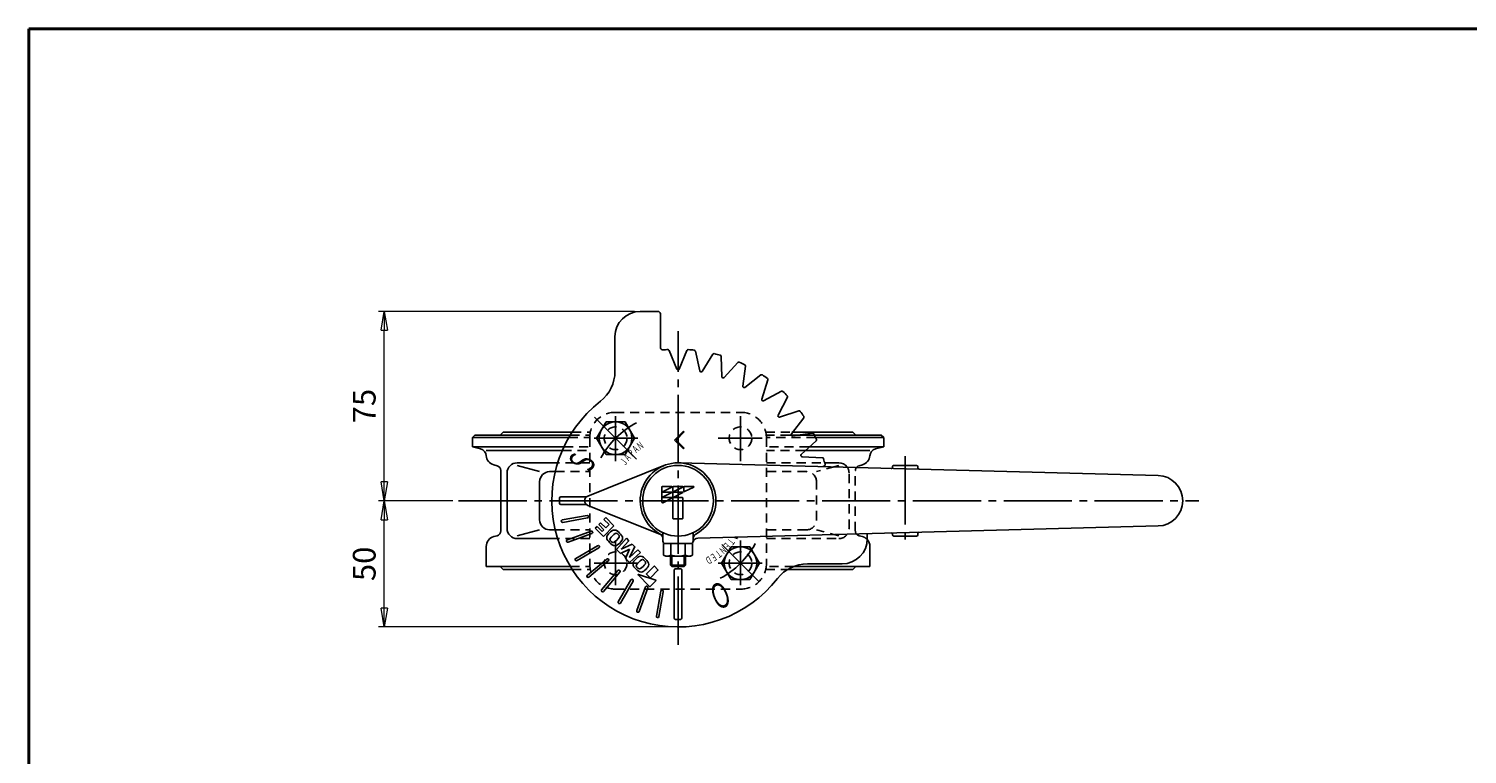
# Model space of a CAD drawing. Extents: x -540 to 600, y -460 to 396.
# Drawn here: x -540 to 30, y 109 to 396 of the extents above; entities that cross this region are included whole.
import ezdxf
from ezdxf.enums import TextEntityAlignment as Align

# ---------------------------------------------------------------- set-up
doc = ezdxf.new("R2010")
doc.units = 0
doc.header["$LTSCALE"] = 3
doc.header["$MEASUREMENT"] = 0
doc.linetypes.add('CENTER', pattern=[12, 9, -1, 1, -1])
doc.linetypes.add('DASHED', pattern=[2, 1.2, -0.8])
doc.layers.get('0').update_dxf_attribs({"linetype": 'CONTINUOUS'})
doc.layers.get('Defpoints').update_dxf_attribs({"linetype": 'CONTINUOUS'})
for name, color, linetype in [('1', 7, 'CONTINUOUS'), ('2', 7, 'CONTINUOUS'), ('20', 7, 'CONTINUOUS'), ('5', 7, 'CONTINUOUS')]:
    doc.layers.add(name, color=color, linetype=linetype)
doc.styles.get("Standard").update_dxf_attribs({"font": 'simplex.shx', "bigfont": 'BIGFONT.shx'})
doc.dimstyles.new('STD （1／3）', dxfattribs={"dimscale": 3, "dimtxt": 3, "dimasz": 2.5, "dimexe": 0.75, "dimexo": 0.75, "dimgap": 0.75, "dimtad": 1, "dimdsep": 46, "dimtxsty": 'STANDARD', "dimblk": 'CLOSED', "dimcen": 2.5, "dimclrd": 6, "dimclre": 6, "dimclrt": 2, "dimadec": 0, "dimazin": 2, "dimtfac": 1, "dimtmove": 0, "dimatfit": 3, "dimldrblk": 'CLOSED', "dimfxl": 1, "dimlwd": 13, "dimlwe": 13, "dimarcsym": 0})

# ---------------------------------------------------------------- blocks, each defined once
blk = doc.blocks.new('_Closed')
at = {"color": 0, "linetype": 'ByBlock', "lineweight": -2}
for p, q in [((-1, 0.167), (0, 0)), ((-1, 0.167), (-1, -0.167)), ((0, 0), (-1, -0.167)), ((0, 0), (-1, 0))]:
    blk.add_line(p, q, dxfattribs=at)
blk = doc.blocks.new('*D20')
at = {"layer": '5', "color": 6, "lineweight": 13}
for p, q in [((-299.969344, 284.086809), (-401.405457, 284.086809)), ((-399.155457, 216.586809), (-399.155457, 276.586809)), ((-371.909935, 209.086809), (-401.405457, 209.086809))]:
    blk.add_line(p, q, dxfattribs=at)
at = {"layer": 'Defpoints', "color": 0}
for p in [(-399.155457, 284.086809), (-297.719344, 284.086809), (-369.659935, 209.086809)]:
    blk.add_point(p, dxfattribs=at)
at = {"layer": '5', "color": 6, "lineweight": 13, "xscale": 7.5, "yscale": 7.5, "zscale": 7.5}
for p, rotation in [((-399.155457, 284.086809), 90), ((-399.155457, 209.086809), 270)]:
    blk.add_blockref('_Closed', p, dxfattribs=dict(at, rotation=rotation))
at = {"layer": '5', "color": 2, "insert": (-405.905457, 246.586809), "char_height": 9, "attachment_point": 5, "rotation": 90}
blk.add_mtext('75', dxfattribs=at)
blk = doc.blocks.new('*D21')
at = {"layer": '5', "color": 6, "lineweight": 13}
for p, q in [((-371.909935, 209.086809), (-401.405457, 209.086809)), ((-399.155457, 166.586809), (-399.155457, 201.586809)), ((-284.969344, 159.086809), (-401.405457, 159.086809))]:
    blk.add_line(p, q, dxfattribs=at)
at = {"layer": 'Defpoints', "color": 0}
for p in [(-399.155457, 209.086809), (-369.659935, 209.086809), (-282.719344, 159.086809)]:
    blk.add_point(p, dxfattribs=at)
at = {"layer": '5', "color": 6, "lineweight": 13, "xscale": 7.5, "yscale": 7.5, "zscale": 7.5}
for p, rotation in [((-399.155457, 209.086809), 90), ((-399.155457, 159.086809), 270)]:
    blk.add_blockref('_Closed', p, dxfattribs=dict(at, rotation=rotation))
at = {"layer": '5', "color": 2, "insert": (-405.905457, 184.086809), "char_height": 9, "attachment_point": 5, "rotation": 90}
blk.add_mtext('50', dxfattribs=at)

msp = doc.modelspace()

# ---------------------------------------------------------------- linework, layer by layer
at = {"layer": '1', "linetype": 'DASHED'}
for p, q in [((-307.719, 244.087), (-257.719, 244.087)), ((-326.021, 234.087), (-317.719, 234.087)), ((-325.428, 235.087), (-317.669, 235.087)), ((-324.674, 236.287), (-317.474, 236.287)), ((-317.719, 234.087), (-317.719, 184.087)), ((-247.964, 236.287), (-237.637, 236.287)), ((-238.552, 235.087), (-247.76, 235.087)), ((-247.719, 234.087), (-247.719, 184.087)), ((-228.176, 234.087), (-247.719, 234.087)), ((-228.645, 235.087), (-232.389, 235.087)), ((-328.577, 229.013), (-317.719, 229.013)), ((-327.908, 230.487), (-317.719, 230.487)), ((-230.934, 230.487), (-247.719, 230.487)), ((-232.542, 229.013), (-247.719, 229.013)), ((-317.719, 224.087), (-330.416, 224.087)), ((-247.719, 224.087), (-224.625, 224.087)), ((-220.448, 222.608), (-227.874, 220.603)), ((-331.375, 220.603), (-317.719, 220.603)), ((-231.841, 220.603), (-247.719, 220.603)), ((-227.874, 201.537), (-227.874, 216.636)), ((-214.97, 198.087), (-214.97, 220.087)), ((-212.47, 197.162), (-212.47, 221.011)), ((-331.375, 197.57), (-317.719, 197.57)), ((-317.719, 194.087), (-330.416, 194.087)), ((-231.841, 197.57), (-247.719, 197.57)), ((-247.719, 194.087), (-218.97, 194.087)), ((-218.97, 195.167), (-227.874, 197.57)), ((-209.684, 194.881), (-210.987, 195.23)), ((-325.428, 183.087), (-317.669, 183.087)), ((-236.87, 183.087), (-247.769, 183.087)), ((-324.674, 181.887), (-317.474, 181.887)), ((-247.964, 181.887), (-239.305, 181.887)), ((-307.719, 174.087), (-257.719, 174.087))]:
    msp.add_line(p, q, dxfattribs=at)
at = {"layer": '1', "color": 2, "linetype": 'CENTER'}
for p, q in [((-307.469, 242.534), (-307.469, 224.802)), ((-257.969, 242.534), (-257.969, 224.802)), ((-316.018, 233.837), (-298.648, 233.837)), ((-249.421, 233.837), (-266.791, 233.837)), ((-307.469, 175.64), (-307.469, 193.372)), ((-257.969, 175.64), (-257.969, 193.372)), ((-316.018, 184.337), (-298.648, 184.337)), ((-249.421, 184.337), (-266.791, 184.337))]:
    msp.add_line(p, q, dxfattribs=at)
at = {"layer": '1'}
for p, q in [((-364.219, 234.087), (-363.219, 235.087)), ((-364.219, 234.087), (-364.219, 230.487)), ((-364.219, 234.087), (-326.021, 234.087)), ((-363.219, 235.087), (-325.428, 235.087)), ((-353.219, 235.087), (-352.019, 236.287)), ((-352.019, 236.287), (-324.674, 236.287)), ((-232.389, 235.087), (-238.552, 235.087)), ((-237.637, 236.287), (-213.419, 236.287)), ((-202.219, 235.087), (-228.645, 235.087)), ((-201.219, 234.087), (-228.176, 234.087)), ((-212.219, 235.087), (-213.419, 236.287)), ((-201.219, 234.087), (-202.219, 235.087)), ((-201.219, 234.087), (-201.219, 230.487)), ((-364.219, 230.487), (-360.943, 229.609)), ((-364.219, 230.487), (-327.908, 230.487)), ((-358.719, 229.013), (-328.577, 229.013)), ((-206.719, 229.013), (-232.542, 229.013)), ((-201.219, 230.487), (-230.934, 230.487)), ((-201.219, 230.487), (-204.496, 229.609)), ((-355.769, 223.296), (-354.451, 222.943)), ((-330.416, 224.087), (-346.469, 224.087)), ((-346.469, 223.007), (-337.565, 220.603)), ((-224.625, 224.087), (-218.97, 224.087)), ((-218.97, 223.007), (-220.448, 222.608)), ((-209.67, 223.296), (-210.987, 222.943)), ((-352.969, 197.162), (-352.969, 221.011)), ((-350.469, 198.087), (-350.469, 220.087)), ((-337.565, 201.537), (-337.565, 216.636)), ((-333.598, 220.603), (-331.375, 220.603)), ((-355.755, 194.881), (-354.451, 195.23)), ((-346.469, 195.167), (-337.565, 197.57)), ((-330.416, 194.087), (-346.469, 194.087)), ((-333.598, 197.57), (-331.375, 197.57)), ((-358.719, 183.087), (-358.719, 191.018)), ((-206.719, 183.087), (-206.719, 191.018)), ((-358.719, 183.087), (-325.428, 183.087)), ((-353.219, 183.087), (-352.019, 181.887)), ((-206.719, 183.087), (-236.87, 183.087)), ((-212.219, 183.087), (-213.419, 181.887)), ((-352.019, 181.887), (-324.674, 181.887)), ((-239.305, 181.887), (-213.419, 181.887))]:
    msp.add_line(p, q, dxfattribs=at)
at = {"layer": '1', "linetype": 'DASHED'}
for centre in [(-307.469, 233.837), (-257.969, 233.837), (-307.469, 184.337), (-257.969, 184.337)]:
    msp.add_circle(centre, 4.5, dxfattribs=at)
for centre, radius, start, end in [((-307.719, 234.087), 10, 90, 180), ((-257.719, 234.087), 10, 0, 90), ((-218.97, 220.087), 4, 0, 37.04814), ((-210.47, 221.011), 2, 135.84521, 180), ((-231.841, 216.636), 3.967, 0, 90), ((-231.841, 201.537), 3.967, 270, 360), ((-218.97, 198.087), 4, 270, 360), ((-210.47, 197.162), 2, 180, 255), ((-210.719, 191.018), 4, 41.59483, 75), ((-307.719, 184.087), 10, 180, 270), ((-257.719, 184.087), 10, 270, 360)]:
    msp.add_arc(centre, radius, start, end, dxfattribs=at)
at = {"layer": '1'}
for centre, radius, start, end in [((-361.719, 226.711), 3, 3.67657, 75), ((-203.719, 226.711), 3, 105, 176.32343), ((-354.734, 227.16), 4, 183.67657, 255), ((-354.969, 221.011), 2, 0, 75), ((-346.469, 220.087), 4, 90, 180), ((-218.97, 220.087), 4, 37.04814, 90), ((-210.47, 221.011), 2, 105, 135.84521), ((-210.705, 227.16), 4, 285, 356.32343), ((-333.598, 216.636), 3.967, 90, 180), ((-333.598, 201.537), 3.967, 180, 270), ((-354.719, 191.018), 4, 105, 180), ((-354.969, 197.162), 2, 285, 0), ((-346.469, 198.087), 4, 180, 270), ((-210.719, 191.018), 4, 0, 41.59483)]:
    msp.add_arc(centre, radius, start, end, dxfattribs=at)
at = {"layer": '2'}
for p, q in [((-297.719, 284.087), (-290.719, 284.087)), ((-289.719, 283.087), (-289.719, 269.791)), ((-307.719, 260.322), (-307.719, 274.087)), ((-283.181, 261.202), (-286.263, 268.643)), ((-282.257, 261.202), (-279.175, 268.643)), ((-274.125, 260.49), (-275.868, 268.354)), ((-273.215, 260.33), (-268.887, 267.123)), ((-265.329, 258.217), (-265.68, 266.264)), ((-264.461, 257.901), (-259.019, 263.839)), ((-257.062, 254.451), (-256.011, 262.436)), ((-256.262, 253.989), (-249.872, 258.892)), ((-249.574, 249.306), (-247.152, 256.988)), ((-248.866, 248.712), (-241.722, 252.431)), ((-243.094, 242.94), (-239.375, 250.084)), ((-311.221, 240.336), (-314.974, 233.836)), ((-303.715, 240.336), (-311.221, 240.336)), ((-299.963, 233.836), (-303.715, 240.336)), ((-242.5, 242.232), (-234.818, 244.654)), ((-237.817, 235.544), (-232.914, 241.934)), ((-314.974, 233.836), (-311.221, 227.336)), ((-303.715, 227.336), (-299.963, 233.836)), ((-280.598, 236.664), (-284.134, 233.128)), ((-280.244, 236.31), (-283.426, 233.128)), ((-280.244, 236.31), (-280.598, 236.664)), ((-237.355, 234.744), (-229.37, 235.796)), ((-280.598, 229.593), (-284.134, 233.128)), ((-280.244, 229.946), (-283.426, 233.128)), ((-280.244, 229.946), (-280.598, 229.593)), ((-233.905, 227.345), (-227.967, 232.787)), ((-318.462, 210.944), (-288.291, 223.014)), ((-311.221, 227.336), (-303.715, 227.336)), ((-282.325, 224.082), (-92.456, 219.083)), ((-233.589, 226.477), (-225.543, 226.126)), ((-225.218, 222.578), (-224.683, 222.919)), ((-197.219, 223.087), (-188.219, 223.087)), ((-187.719, 222.587), (-187.719, 222.078)), ((-289.167, 208.553), (-289.167, 214.459)), ((-288.906, 214.721), (-285.216, 214.721)), ((-285.17, 214.522), (-288.87, 212.672)), ((-285.17, 212.325), (-288.87, 210.475)), ((-288.835, 212.524), (-285.216, 212.524)), ((-284.826, 212.947), (-284.826, 214.459)), ((-284.826, 210.75), (-284.826, 212.262)), ((-284.564, 214.721), (-280.875, 214.721)), ((-284.564, 212.524), (-280.875, 212.524)), ((-280.828, 214.522), (-284.447, 212.713)), ((-280.828, 212.325), (-284.447, 210.516)), ((-280.484, 212.947), (-280.484, 214.459)), ((-280.222, 214.721), (-276.533, 214.721)), ((-276.486, 214.522), (-280.105, 212.713)), ((-329.209, 210.587), (-319.042, 210.587)), ((-329.209, 207.587), (-319.042, 207.587)), ((-318.462, 207.23), (-289.976, 195.834)), ((-288.835, 210.327), (-285.216, 210.327)), ((-285.17, 210.128), (-288.789, 208.319)), ((-284.826, 210.17), (-284.826, 202.14)), ((-284.669, 210.327), (-280.935, 210.327)), ((-280.778, 202.14), (-280.778, 210.17)), ((-328.6, 201.505), (-318.752, 203.241)), ((-328.426, 200.52), (-318.578, 202.256)), ((-314.118, 199.645), (-313.407, 200.356)), ((-312.087, 197.613), (-314.118, 199.645)), ((-311.375, 198.324), (-313.407, 200.356)), ((-312.087, 201.676), (-311.375, 202.388)), ((-310.055, 199.645), (-312.087, 201.676)), ((-308.124, 199.137), (-311.375, 202.388)), ((-310.055, 199.645), (-311.375, 198.324)), ((-284.669, 201.983), (-280.935, 201.983)), ((-326.586, 193.653), (-317.189, 197.073)), ((-326.244, 192.713), (-316.847, 196.133)), ((-315.541, 198.222), (-314.83, 198.933)), ((-312.29, 194.971), (-315.541, 198.222)), ((-312.798, 196.902), (-314.83, 198.933)), ((-312.087, 197.613), (-312.798, 196.902)), ((-312.29, 194.971), (-308.124, 199.137)), ((-307.094, 189.791), (-303.191, 194.203)), ((-303.191, 194.203), (-302.175, 193.187)), ((-288.719, 193.087), (-288.719, 196.438)), ((-276.719, 193.087), (-276.719, 196.438)), ((-274.88, 194.288), (-92.456, 199.09)), ((-260.644, 194.663), (-259.096, 194.137)), ((-259.096, 194.137), (-259.586, 194.691)), ((-207.719, 194.087), (-207.719, 196.056)), ((-197.219, 195.087), (-188.219, 195.087)), ((-187.719, 195.587), (-187.719, 196.095)), ((-323.24, 186.27), (-314.579, 191.27)), ((-322.74, 185.404), (-314.079, 190.404)), ((-307.102, 189.784), (-305.551, 188.232)), ((-305.551, 188.232), (-301.929, 189.851)), ((-305.198, 189.889), (-302.175, 193.187)), ((-305.198, 189.889), (-300.892, 191.904)), ((-303.547, 186.229), (-301.929, 189.851)), ((-301.988, 184.685), (-297.576, 188.588)), ((-301.918, 186.608), (-299.902, 190.915)), ((-301.918, 186.608), (-298.619, 189.631)), ((-300.892, 191.904), (-299.876, 190.888)), ((-298.592, 189.604), (-297.576, 188.588)), ((-282.719, 192.087), (-288.469, 192.087)), ((-288.469, 192.087), (-288.469, 187.578)), ((-287.719, 192.087), (-277.719, 192.087)), ((-285.594, 192.087), (-285.594, 187.578)), ((-282.719, 192.087), (-276.969, 192.087)), ((-279.844, 192.087), (-279.844, 187.578)), ((-276.969, 192.087), (-276.969, 187.578)), ((-261.723, 190.838), (-265.476, 184.338)), ((-254.218, 190.838), (-261.723, 190.838)), ((-250.465, 184.338), (-254.218, 190.838)), ((-318.662, 179.58), (-311.001, 186.008)), ((-318.019, 178.814), (-310.359, 185.242)), ((-303.547, 186.229), (-301.996, 184.677)), ((-292.236, 183.127), (-295.2, 180.162)), ((-290.664, 181.676), (-292.114, 183.127)), ((-288.469, 187.578), (-287.619, 187.087)), ((-287.619, 187.087), (-282.719, 187.087)), ((-285.719, 183.628), (-285.719, 187.106)), ((-285.178, 183.087), (-285.719, 183.628)), ((-285.719, 183.628), (-282.719, 183.628)), ((-282.719, 183.087), (-285.178, 183.087)), ((-277.819, 187.087), (-282.719, 187.087)), ((-279.719, 183.628), (-282.719, 183.628)), ((-282.719, 183.087), (-280.26, 183.087)), ((-280.26, 183.087), (-279.719, 183.628)), ((-279.719, 183.628), (-279.719, 187.106)), ((-276.969, 187.578), (-277.819, 187.087)), ((-265.476, 184.338), (-261.723, 177.838)), ((-254.218, 177.838), (-250.465, 184.338)), ((-231.485, 184.087), (-217.719, 184.087)), ((-312.992, 173.787), (-306.564, 181.448)), ((-312.226, 173.144), (-305.798, 180.805)), ((-306.402, 169.067), (-301.402, 177.727)), ((-305.536, 168.567), (-300.536, 177.227)), ((-293.966, 175.083), (-298.565, 179.682)), ((-298.422, 179.914), (-291.525, 177.615)), ((-293.75, 178.59), (-295.2, 180.041)), ((-291.469, 177.377), (-293.763, 175.083)), ((-293.628, 178.59), (-290.664, 181.554)), ((-284.219, 162.598), (-284.219, 181.605)), ((-281.219, 162.598), (-281.219, 181.605)), ((-261.723, 177.838), (-254.218, 177.838)), ((-299.093, 165.562), (-295.673, 174.959)), ((-298.153, 165.22), (-294.733, 174.617)), ((-291.286, 163.38), (-289.55, 173.228)), ((-290.302, 163.206), (-288.565, 173.055))]:
    msp.add_line(p, q, dxfattribs=at)
at = {"layer": '2', "color": 2, "linetype": 'CENTER'}
for p, q in [((-282.719, 152.081), (-282.719, 276.184)), ((-299.142, 225.509), (-315.861, 242.229)), ((-192.719, 226.679), (-192.719, 191.356)), ((-369.66, 209.087), (-76.41, 209.087)), ((-250.695, 177.062), (-265.371, 191.738))]:
    msp.add_line(p, q, dxfattribs=at)
at = {"layer": '2', "color": 2}
for p, q in [((-285.178, 183.087), (-285.178, 187.087)), ((-280.26, 183.087), (-280.26, 187.087))]:
    msp.add_line(p, q, dxfattribs=at)
at = {"layer": '2'}
for centre, radius in [((-307.468, 233.836), 6.5), ((-282.719, 209.087), 14), ((-257.971, 184.338), 6.5)]:
    msp.add_circle(centre, radius, dxfattribs=at)
for centre, radius, start, end in [((-297.719, 274.087), 10, 90, 180), ((-290.719, 283.087), 1, 0, 90), ((-288.719, 269.791), 1, 180, 275.64478), ((-282.719, 209.087), 60, 93.8606, 95.64478), ((-286.725, 268.452), 0.5, 22.5, 93.8606), ((-278.713, 268.452), 0.5, 86.1394, 157.5), ((-282.719, 209.087), 60, 83.8606, 86.1394), ((-276.356, 268.246), 0.5, 12.5, 83.8606), ((-268.465, 266.854), 0.5, 76.1394, 147.5), ((-282.719, 209.087), 60, 73.8606, 76.1394), ((-266.18, 266.242), 0.5, 2.5, 73.8606), ((-258.651, 263.501), 0.5, 66.1394, 137.5), ((-282.719, 209.087), 60, 63.8606, 66.1394), ((-256.506, 262.501), 0.5, 352.5, 63.8606), ((-322.719, 260.322), 15, 307.97987, 360), ((-282.719, 261.393), 0.5, 202.5, 337.5), ((-273.636, 260.599), 0.5, 192.5, 327.5), ((-264.829, 258.239), 0.5, 182.5, 317.5), ((-249.567, 258.495), 0.5, 56.1394, 127.5), ((-282.719, 209.087), 60, 53.8606, 56.1394), ((-247.629, 257.138), 0.5, 342.5, 53.8606), ((-256.566, 254.386), 0.5, 172.5, 307.5), ((-241.491, 251.988), 0.5, 46.1394, 117.5), ((-282.719, 209.087), 60, 43.8606, 46.1394), ((-282.719, 209.087), 50, 127.97987, 322.02013), ((-249.097, 249.156), 0.5, 162.5, 297.5), ((-239.818, 250.315), 0.5, 332.5, 43.8606), ((-242.65, 242.709), 0.5, 152.5, 287.5), ((-234.668, 244.177), 0.5, 36.1394, 107.5), ((-282.719, 209.087), 60, 33.8606, 36.1394), ((-233.311, 242.239), 0.5, 322.5, 33.8606), ((-237.421, 235.24), 0.5, 142.5, 277.5), ((-229.305, 235.3), 0.5, 26.1394, 97.5), ((-282.719, 209.087), 60, 23.8606, 26.1394), ((-228.305, 233.155), 0.5, 312.5, 23.8606), ((-282.719, 209.087), 15, 298.07249, 241.92751), ((-233.567, 226.977), 0.5, 132.5, 267.5), ((-225.564, 225.626), 0.5, 16.1394, 87.5), ((-282.719, 209.087), 60, 13.8606, 16.1394), ((-224.952, 223.341), 0.5, 302.5, 13.8606), ((-198.195, 222.367), 0.5, 268.49204, 12.69306), ((-197.219, 222.587), 0.5, 90, 192.69306), ((-188.219, 222.587), 0.5, 0, 90), ((-187.219, 222.078), 0.5, 180, 268.49204), ((-92.719, 209.087), 10, 271.50796, 88.49204), ((-317.719, 209.087), 2, 111.80375, 248.19625), ((-288.906, 214.459), 0.262, 90, 180), ((-288.835, 212.602), 0.0785, 116.56505, 270), ((-285.216, 214.616), 0.105, 296.56505, 90), ((-285.216, 212.419), 0.105, 296.56505, 90), ((-284.564, 214.459), 0.262, 90, 180), ((-284.564, 212.947), 0.262, 180, 296.56505), ((-284.564, 212.262), 0.262, 90, 180), ((-280.875, 214.616), 0.105, 296.56505, 90), ((-280.875, 212.419), 0.105, 296.56505, 90), ((-280.222, 214.459), 0.262, 90, 180), ((-280.222, 212.947), 0.262, 180, 296.56505), ((-276.533, 214.616), 0.105, 296.56505, 90), ((-282.719, 209.087), 47, 178.76774, 181.23226), ((-329.209, 210.087), 0.5, 90, 178.76774), ((-329.209, 208.087), 0.5, 181.23226, 270), ((-288.906, 208.553), 0.262, 180, 296.56505), ((-288.835, 210.405), 0.0785, 116.56505, 270), ((-285.216, 210.222), 0.105, 296.56505, 90), ((-284.564, 210.75), 0.262, 180, 296.56505), ((-284.669, 210.17), 0.157, 90, 180), ((-280.935, 210.17), 0.157, 0, 90), ((-328.513, 201.012), 0.5, 100, 280), ((-282.719, 209.087), 47, 189.99997, 190.00003), ((-318.665, 202.749), 0.5, 280, 100), ((-284.669, 202.14), 0.157, 180, 270), ((-280.935, 202.14), 0.157, 270, 360), ((-317.018, 196.603), 0.5, 290, 110), ((-309.247, 194.45), 1.724, 141.16993, 218.72946), ((-302.487, 189.009), 10.402, 128.83007, 141.16993), ((-309.094, 193.787), 0.632, 144.93722, 214.66805), ((-302.541, 189.188), 8.638, 126.2257, 144.93722), ((-307.928, 195.769), 1.724, 51.27054, 128.83007), ((-312.431, 198.953), 7.674, 304.47361, 325.52639), ((-307.293, 195.526), 0.722, 57.55596, 119.22704), ((-308.709, 193.529), 3.169, 34.66805, 55.33195), ((-314.06, 188.124), 11.524, 38.72946, 51.27054), ((-306.622, 194.972), 0.632, 324.93722, 34.66805), ((-306.415, 194.255), 1.724, 321.16993, 38.72946), ((-290.719, 193.977), 2, 0, 68.19625), ((-290.719, 194.087), 2, 0, 61.92751), ((-274.827, 192.289), 2, 91.50796, 164.57092), ((-274.719, 194.087), 2, 118.07249, 180), ((-217.719, 194.087), 10, 270, 360), ((-198.195, 195.807), 0.5, 347.30694, 91.50796), ((-197.219, 195.587), 0.5, 167.30694, 270), ((-188.219, 195.587), 0.5, 270, 360), ((-187.219, 196.095), 0.5, 91.50796, 180), ((-326.415, 193.183), 0.5, 110, 290), ((-282.719, 209.087), 47, 199.99993, 200.00007), ((-314.329, 190.837), 0.5, 300, 120), ((-301.602, 200.581), 11.524, 218.72946, 231.27054), ((-307.007, 195.23), 3.169, 214.66805, 235.33195), ((-307.734, 192.936), 1.724, 231.27054, 308.83007), ((-308.45, 193.144), 0.632, 235.33195, 305.06278), ((-313.175, 199.697), 10.402, 308.83007, 321.16993), ((-287.719, 193.087), 1, 180, 270), ((-277.719, 193.087), 1, 270, 360), ((-322.99, 185.837), 0.5, 120, 300), ((-310.68, 185.625), 0.5, 310, 130), ((-298.843, 184.046), 1.724, 141.16993, 218.72946), ((-291.198, 190.177), 11.524, 218.72946, 231.27054), ((-292.083, 178.604), 10.402, 128.83007, 141.16993), ((-298.662, 183.356), 0.632, 144.93722, 214.66805), ((-296.576, 184.799), 3.169, 214.66805, 235.33195), ((-292.854, 179.375), 7.674, 124.47361, 145.52639), ((-297.524, 185.365), 1.724, 51.27054, 128.83007), ((-302.618, 189.265), 8.638, 305.06278, 323.7743), ((-296.834, 185.184), 0.632, 55.33195, 125.06278), ((-298.277, 183.098), 3.169, 34.66805, 55.33195), ((-303.655, 177.72), 11.524, 38.72946, 51.27054), ((-302.771, 189.292), 10.402, 308.83007, 321.16993), ((-296.28, 184.513), 0.722, 330.77296, 32.44404), ((-296.01, 183.851), 1.724, 321.16993, 38.72946), ((-292.175, 183.066), 0.0862, 45, 135), ((-287.032, 189.426), 2.341, 232.12112, 307.87888), ((-282.719, 195.709), 8.625, 250.52878, 270), ((-282.719, 195.709), 8.625, 270, 289.47122), ((-278.407, 189.426), 2.341, 232.12112, 307.87888), ((-231.485, 169.087), 15, 90, 142.02013), ((-318.34, 179.197), 0.5, 130, 310), ((-306.181, 181.126), 0.5, 320, 140), ((-300.969, 177.477), 0.5, 330, 150), ((-298.466, 179.781), 0.14, 71.56505, 225), ((-297.329, 182.532), 1.724, 231.27054, 308.83007), ((-298.019, 182.712), 0.632, 235.33195, 305.06278), ((-295.139, 180.101), 0.0862, 135, 225), ((-293.689, 178.651), 0.0862, 225, 315), ((-291.57, 177.479), 0.144, 315, 71.56505), ((-290.725, 181.615), 0.0862, 315, 45), ((-283.719, 181.605), 0.5, 87.91606, 180), ((-282.719, 209.087), 27, 267.91606, 272.08394), ((-281.719, 181.605), 0.5, 0, 92.08394), ((-312.609, 173.466), 0.5, 140, 320), ((-295.203, 174.788), 0.5, 340, 160), ((-293.864, 175.185), 0.144, 225, 315), ((-289.058, 173.141), 0.5, 350, 170), ((-305.969, 168.817), 0.5, 150, 330), ((-298.623, 165.391), 0.5, 160, 340), ((-290.794, 163.293), 0.5, 170, 350), ((-283.719, 162.598), 0.5, 180, 268.76774), ((-282.719, 209.087), 47, 268.76774, 271.23226), ((-281.719, 162.598), 0.5, 271.23226, 360)]:
    msp.add_arc(centre, radius, start, end, dxfattribs=at)
at = {"layer": '2', "color": 2, "linetype": 'CENTER'}
for start, end in [(118.00552, 150.92366), (298.58538, 330.9682)]:
    msp.add_arc((-282.719, 209.087), 35, start, end, dxfattribs=at)
at = {"layer": '2'}
msp.add_point((-282.719, 192.087), dxfattribs=at)
at = {"layer": '20', "color": 3, "lineweight": 40}
for q in [(600, 396), (-540, -415.5)]:
    msp.add_line((-540, 396), q, dxfattribs=at)

# ---------------------------------------------------------------- texts
at = {"layer": '2'}
for s, height, rotation, width, p, p2 in [('Ｐ', 3, 44.99998, 1, (-301.097, 226.086), (-299.4, 227.783)), ('Ａ', 3, 39.99999, 0.923077, (-299.545, 227.623), (-297.707, 229.166)), ('Ｎ', 3, 35.00001, 0.923077, (-297.866, 229.019), (-295.9, 230.396)), ('Ｓ', 10, 67.5, 1, (-317.679, 218.832), (-314.618, 226.223)), ('Ｊ', 3, 54.99999, 1.2, (-303.77, 222.637), (-302.393, 224.603)), ('Ａ', 3, 49.99999, 0.923077, (-302.509, 224.42), (-300.966, 226.258)), ('Ｔ', 3, 232.78586, 0.923077, (-262.208, 194.734), (-263.66, 192.823)), ('Ｅ', 3, 212.78585, 1.090909, (-268.354, 188.584), (-270.372, 187.285)), ('Ｔ', 3, 217.78584, 0.923077, (-266.622, 189.914), (-268.519, 188.444)), ('Ｎ', 3, 222.78585, 0.923077, (-265.012, 191.39), (-266.774, 189.76)), ('Ｅ', 3, 227.78586, 1.090909, (-263.537, 193.001), (-265.15, 191.223)), ('Ｄ', 3, 207.78587, 1, (-270.196, 187.41), (-272.319, 186.291)), ('Ｏ', 10, 202.5, 0.923077, (-264.17, 177.742), (-271.561, 174.681))]:
    msp.add_text(s, height=height, rotation=rotation, dxfattribs=dict(at, width=width)).set_placement(p, p2, align=Align.FIT)

# ---------------------------------------------------------------- dimensions: what is measured, and where the dimension line sits
at = {"layer": '5'}
for base, p1, p2, text, picture, middle in [((-399.155, 284.087), (-369.66, 209.087), (-297.719, 284.087), '75', '*D20', (-405.905, 246.587)), ((-399.155, 209.087), (-282.719, 159.087), (-369.66, 209.087), '50', '*D21', (-405.905, 184.087))]:
    dim = msp.add_linear_dim(base=base, p1=p1, p2=p2, angle=90, text=text, dimstyle='STD （1／3）', dxfattribs=at)
    dim.commit()
    dim.dimension.update_dxf_attribs({"geometry": picture, "text_midpoint": middle})

doc.saveas('drawing.dxf')
